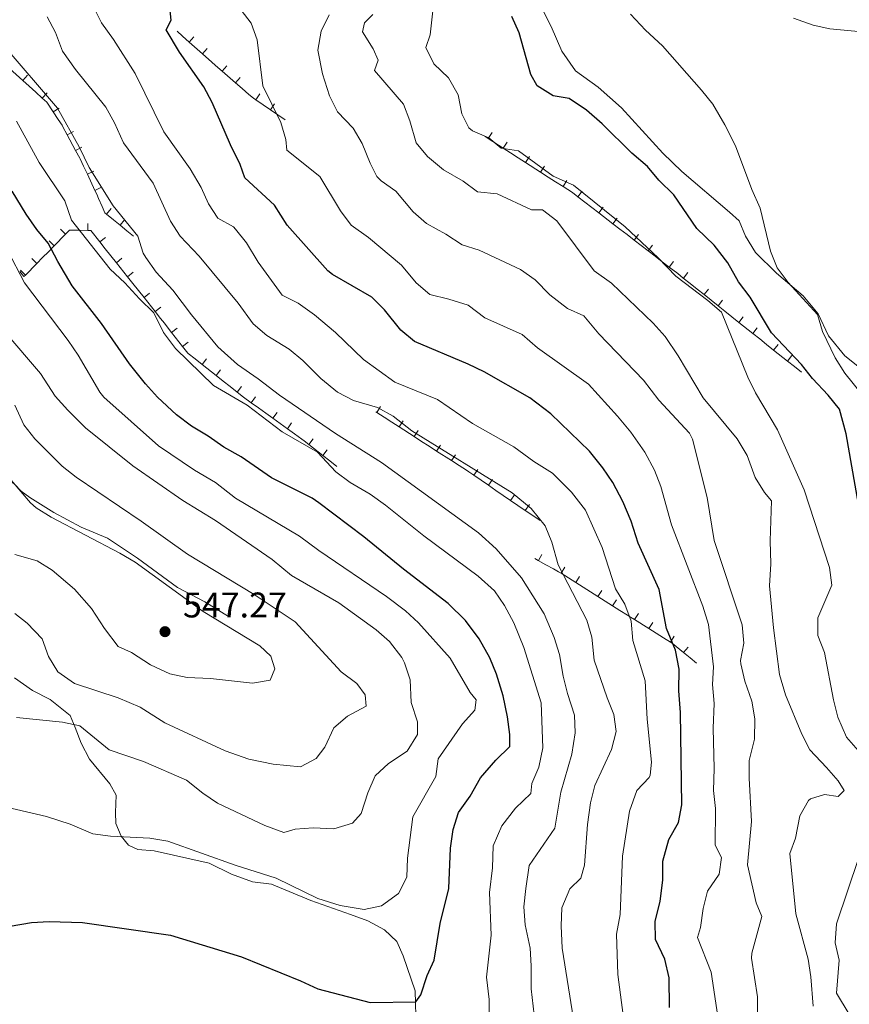
# Model space of a CAD drawing. Units: metres. Extents: x 641904 to 648837, y 716212 to 720983.
# Drawn here: x 642289 to 642522, y 718566 to 718843 of the extents above; entities that cross this region are included whole.
import ezdxf

# ---------------------------------------------------------------- set-up
doc = ezdxf.new("R2010")
doc.units = ezdxf.units.M
doc.header["$MEASUREMENT"] = 0
for name, color, linetype, lineweight in [('Edificios construcciones cerramientos', 7, 'Continuous', 5), ('Entidades rústicas y varios', 7, 'Continuous', 5), ('Relieve y altimetría', 7, 'Continuous', 5), ('Textos de rotulación', 7, 'Continuous', 5)]:
    doc.layers.add(name, color=color, linetype=linetype, lineweight=lineweight)
doc.styles.add('Style-arial', font='arial.shx', dxfattribs={"bigfont": 'arialbig.shx'})

# ---------------------------------------------------------------- blocks, each defined once
blk = doc.blocks.new('5PATER')
at = {"layer": 'Relieve y altimetría', "linetype": 'Continuous', "lineweight": 5}
h = blk.add_hatch(color=250, dxfattribs=at)
edge = h.paths.add_edge_path()
edge.add_ellipse((0, 0), major_axis=(-1.095731442945027, -1.110710700472634), ratio=0.9994222409660319, start_angle=0, end_angle=360)

msp = doc.modelspace()

# ---------------------------------------------------------------- linework, layer by layer
at = {"layer": 'Edificios construcciones cerramientos', "color": 1, "linetype": 'Continuous', "lineweight": 15}
for p, q in [((642334.4701135377, 718838.400002205, 498.9675758946788), (642332.8899999999, 718839.81, 499.28)), ((642336.3154641583, 718836.753322873, 498.6027084324635), (642334.4701135377, 718838.400002205, 498.9675758946788)), ((642340.006165399, 718833.4599642088, 497.8729735080331), (642336.3154641583, 718836.753322873, 498.6027084324635)), ((642341.8515160196, 718831.8132848768, 497.5081060458178), (642340.006165399, 718833.4599642088, 497.8729735080331)), ((642289.5505524487, 718825.989020128, 517.7394110097634), (642285.8848963256, 718829.328581346, 518.3799545737994)), ((642345.5900156039, 718828.5537766544, 496.8787622839478), (642343.7151869426, 718830.1795798508, 497.1817168307588)), ((642349.3396729268, 718825.3021702622, 496.2728531903256), (642345.5900156039, 718828.5537766544, 496.8787622839478)), ((642291.3833805104, 718824.3192395191, 517.4191392277455), (642289.5505524487, 718825.989020128, 517.7394110097634)), ((642293.216208572, 718822.6494589103, 517.0988674457275), (642291.3833805104, 718824.3192395191, 517.4191392277455)), ((642295.0490366335, 718820.9796783014, 516.7785956637096), (642293.216208572, 718822.6494589103, 517.0988674457275)), ((642351.2145015884, 718823.6763670659, 495.9698986435146), (642349.3396729268, 718825.3021702622, 496.2728531903256)), ((642353.0893302497, 718822.0505638698, 495.6669440967035), (642351.2145015884, 718823.6763670659, 495.9698986435146)), ((642359.1466838566, 718817.703662511, 494.9501292512653), (642355.023367713, 718820.4973250215, 495.3902585025306)), ((642299.5223718013, 718815.0251335495, 516.5600000000001), (642298.1319010505, 718817.1027743006, 516.5600000000001)), ((642361.2083419282, 718816.3068312556, 494.7300646256327), (642359.1466838566, 718817.703662511, 494.9501292512653)), ((642363.27, 718814.9099999999, 494.51), (642361.2083419282, 718816.3068312556, 494.7300646256327)), ((642302.0398850711, 718810.7126073074, 516.6080396170097), (642300.8657294293, 718812.9193701835, 516.5685917001936)), ((642304.3881963545, 718806.2990815553, 516.6869354506418), (642302.0398850711, 718810.7126073074, 516.6080396170097)), ((642420.2903869832, 718809.6278218178, 479.8466786661293), (642419.4299999999, 718810.1799999999, 479.82)), ((642424.4969099888, 718806.9281642542, 479.9771134880114), (642420.2903869832, 718809.6278218178, 479.8466786661293)), ((642305.5623519963, 718804.0923186794, 516.7263833674579), (642304.3881963545, 718806.2990815553, 516.6869354506418)), ((642426.6001714917, 718805.5783354726, 480.0423308989525), (642424.4969099888, 718806.9281642542, 479.9771134880114)), ((642428.7034329944, 718804.228506691, 480.1075483098934), (642426.6001714917, 718805.5783354726, 480.0423308989525)), ((642430.8066944971, 718802.8786779095, 480.1727657208345), (642428.7034329944, 718804.228506691, 480.1075483098934)), ((642307.705955318, 718799.5913877008, 517.1005700257872), (642306.6390710408, 718801.8439527911, 516.9063833800722)), ((642435.0132175027, 718800.1790203459, 480.3032005427166), (642430.8066944971, 718802.8786779095, 480.1727657208345)), ((642309.8397238723, 718795.0862575201, 517.4889433172175), (642307.705955318, 718799.5913877008, 517.1005700257872)), ((642437.1164790057, 718798.8291915643, 480.3684179536576), (642435.0132175027, 718800.1790203459, 480.3032005427166)), ((642439.2197405084, 718797.4793627828, 480.4336353645987), (642437.1164790057, 718798.8291915643, 480.3684179536576)), ((642441.323002011, 718796.1295340012, 480.4988527755397), (642439.2197405084, 718797.4793627828, 480.4336353645987)), ((642311.8757831932, 718790.5244079288, 517.5199041359203), (642310.8727158294, 718792.8140182155, 517.5591545979785)), ((642447.4154482076, 718791.7782931905, 480.3570644296028), (642445.4359737965, 718793.2999890831, 480.4840394931031)), ((642449.3949226188, 718790.256597298, 480.2300893661026), (642447.4154482076, 718791.7782931905, 480.3570644296028)), ((642451.3743970296, 718788.7349014054, 480.1031143026024), (642449.3949226188, 718790.256597298, 480.2300893661026)), ((642455.3333458516, 718785.6915096203, 479.8491641756019), (642451.3743970296, 718788.7349014054, 480.1031143026024)), ((642305.6112814916, 718783.8570476312, 520.3030405799923), (642303.3869636196, 718783.905646173, 521.4432371361538)), ((642307.8355993633, 718783.8084490895, 519.1628440238308), (642305.6112814916, 718783.8570476312, 520.3030405799923)), ((642318.7938071059, 718783.7502446761, 516.1321381572593), (642316.9076142116, 718785.2804893523, 516.7242763145186)), ((642457.3128202627, 718784.1698137277, 479.7221891121017), (642455.3333458516, 718785.6915096203, 479.8491641756019)), ((642459.2922946736, 718782.6481178352, 479.5952140486014), (642457.3128202627, 718784.1698137277, 479.7221891121017)), ((642301.5938070794, 718782.7652244847, 522.4719804236782), (642298.3689404407, 718779.4876147001, 524.4360347160379)), ((642320.6799999999, 718782.22, 515.54), (642318.7938071059, 718783.7502446761, 516.1321381572593)), ((642461.2717690847, 718781.1264219424, 479.4682389851012), (642459.2922946736, 718782.6481178352, 479.5952140486014)), ((642465.2307179067, 718778.0830301573, 479.2142888581006), (642461.2717690847, 718781.1264219424, 479.4682389851012)), ((642298.3689404407, 718779.4876147001, 524.4360347160379), (642296.7565071213, 718777.8488098078, 525.4180618622177)), ((642312.7512563595, 718778.6600198322, 518.8818095591531), (642311.1975657071, 718780.6177452933, 518.8238753314357)), ((642314.3049470119, 718776.7022943709, 518.9397437868705), (642312.7512563595, 718778.6600198322, 518.8818095591531)), ((642295.144073802, 718776.2100049155, 526.4000890083975), (642293.5316404826, 718774.5712000232, 527.3821161545773)), ((642296.7565071213, 718777.8488098078, 525.4180618622177), (642295.144073802, 718776.2100049155, 526.4000890083975)), ((642315.8586376642, 718774.7445689098, 518.9976780145878), (642314.3049470119, 718776.7022943709, 518.9397437868705)), ((642467.2101923178, 718776.5613342647, 479.0873137946004), (642465.2307179067, 718778.0830301573, 479.2142888581006)), ((642469.1896667287, 718775.0396383721, 478.9603387311002), (642467.2101923178, 718776.5613342647, 479.0873137946004)), ((642293.5316404826, 718774.5712000232, 527.3821161545773), (642290.306773844, 718771.2935902386, 529.3461704469369)), ((642318.966018969, 718770.8291179868, 519.1135464700225), (642315.8586376642, 718774.7445689098, 518.9976780145878)), ((642471.1691411398, 718773.5179424796, 478.8333636676), (642469.1896667287, 718775.0396383721, 478.9603387311002)), ((642320.5197096216, 718768.8713925257, 519.1714806977399), (642318.966018969, 718770.8291179868, 519.1135464700225)), ((642477.0552707945, 718768.8918416253, 478.3909098794451), (642475.1049752194, 718770.4475817268, 478.5522167469104)), ((642322.0734002739, 718766.9136670644, 519.2294149254571), (642320.5197096216, 718768.8713925257, 519.1714806977399)), ((642479.00556637, 718767.3361015236, 478.2296030119798), (642477.0552707945, 718768.8918416253, 478.3909098794451)), ((642480.9558619454, 718765.7803614221, 478.0682961445145), (642479.00556637, 718767.3361015236, 478.2296030119798)), ((642323.6270909263, 718764.9559416033, 519.2873491531745), (642322.0734002739, 718766.9136670644, 519.2294149254571)), ((642326.734472231, 718761.0404906804, 519.4032176086092), (642323.6270909263, 718764.9559416033, 519.2873491531745)), ((642484.856453096, 718762.6688812189, 477.7456824095838), (642480.9558619454, 718765.7803614221, 478.0682961445145)), ((642486.8067486712, 718761.1131411174, 477.5843755421185), (642484.856453096, 718762.6688812189, 477.7456824095838)), ((642328.2881628834, 718759.0827652193, 519.4611518363265), (642326.734472231, 718761.0404906804, 519.4032176086092)), ((642488.7570442467, 718759.5574010159, 477.4230686746532), (642486.8067486712, 718761.1131411174, 477.5843755421185)), ((642490.7073398221, 718758.0016609142, 477.2617618071879), (642488.7570442467, 718759.5574010159, 477.4230686746532)), ((642331.3692806205, 718755.1462913968, 519.4378268103504), (642329.8353452752, 718757.1198301644, 519.4845931318574)), ((642494.6079309725, 718754.8901807109, 476.9391480722572), (642490.7073398221, 718758.0016609142, 477.2617618071879)), ((642334.4371513114, 718751.1992138617, 519.3442941673363), (642331.3692806205, 718755.1462913968, 519.4378268103504)), ((642496.5582265479, 718753.3344406094, 476.7778412047919), (642494.6079309725, 718754.8901807109, 476.9391480722572)), ((642498.5085221233, 718751.778700508, 476.6165343373266), (642496.5582265479, 718753.3344406094, 476.7778412047919)), ((642500.4588176988, 718750.2229604062, 476.4552274698613), (642498.5085221233, 718751.778700508, 476.6165343373266)), ((642337.9587025815, 718747.7025149551, 519.3), (642335.9938649482, 718749.2482876014, 519.3)), ((642504.3594088492, 718747.1114802032, 476.1326137349307), (642500.4588176988, 718750.2229604062, 476.4552274698613)), ((642339.9235402148, 718746.1567423085, 519.3), (642337.9587025815, 718747.7025149551, 519.3)), ((642343.8532154816, 718743.0651970159, 519.3), (642339.9235402148, 718746.1567423085, 519.3)), ((642506.3097044246, 718745.5557401015, 475.9713068674653), (642504.3594088492, 718747.1114802032, 476.1326137349307)), ((642508.26, 718744, 475.81), (642506.3097044246, 718745.5557401015, 475.9713068674653)), ((642345.8180531149, 718741.5194243693, 519.3), (642343.8532154816, 718743.0651970159, 519.3)), ((642347.7828907482, 718739.973651723, 519.3), (642345.8180531149, 718741.5194243693, 519.3)), ((642349.7477283815, 718738.4278790765, 519.3), (642347.7828907482, 718739.973651723, 519.3)), ((642355.7752512372, 718733.9672253968, 519.3), (642353.7465505647, 718735.4281749444, 519.3)), ((642357.8039519098, 718732.5062758494, 519.3), (642355.7752512372, 718733.9672253968, 519.3)), ((642359.8326525823, 718731.0453263018, 519.3), (642357.8039519098, 718732.5062758494, 519.3)), ((642389.0038201567, 718732.697496729, 510.3422766639877), (642388.69, 718732.8999999999, 510.34)), ((642391.1044048779, 718731.342022052, 510.357515728403), (642389.0038201567, 718732.697496729, 510.3422766639877)), ((642393.2049895993, 718729.9865473753, 510.3727547928183), (642391.1044048779, 718731.342022052, 510.357515728403)), ((642363.8900539277, 718728.1234272064, 519.3), (642359.8326525823, 718731.0453263018, 519.3)), ((642395.3055743205, 718728.6310726984, 510.3879938572335), (642393.2049895993, 718729.9865473753, 510.3727547928183)), ((642399.5067437629, 718725.9201233445, 510.418471986064), (642395.3055743205, 718728.6310726984, 510.3879938572335)), ((642365.9187546002, 718726.6624776591, 519.3), (642363.8900539277, 718728.1234272064, 519.3)), ((642367.947455273, 718725.2015281115, 519.3), (642365.9187546002, 718726.6624776591, 519.3)), ((642401.6073284843, 718724.5646486676, 510.4337110504794), (642399.5067437629, 718725.9201233445, 510.418471986064)), ((642373.8616669683, 718720.5920612621, 519.414228536424), (642369.9333339364, 718723.684122524, 519.328457072848)), ((642403.7079132057, 718723.2091739906, 510.4489501148946), (642401.6073284843, 718724.5646486676, 510.4337110504794)), ((642405.8084979269, 718721.853699314, 510.4641891793099), (642403.7079132057, 718723.2091739906, 510.4489501148946)), ((642375.8258334843, 718719.046030631, 519.457114268212), (642373.8616669683, 718720.5920612621, 519.414228536424)), ((642410.0096673693, 718719.1427499601, 510.4946673081404), (642405.8084979269, 718721.853699314, 510.4641891793099)), ((642377.79, 718717.5, 519.5), (642375.8258334843, 718719.046030631, 519.457114268212)), ((642412.1102520907, 718717.7872752831, 510.5099063725556), (642410.0096673693, 718719.1427499601, 510.4946673081404)), ((642414.2108368119, 718716.4318006062, 510.5251454369709), (642412.1102520907, 718717.7872752831, 510.5099063725556)), ((642420.4110315903, 718712.2138606992, 510.4247525285741), (642416.2856120446, 718715.0378208987, 510.5032532510238)), ((642422.473741363, 718710.8018805992, 510.3855021673492), (642420.4110315903, 718712.2138606992, 510.4247525285741)), ((642424.536451136, 718709.3899004993, 510.3462518061244), (642422.473741363, 718710.8018805992, 510.3855021673492)), ((642426.5991609087, 718707.9779203995, 510.3070014448995), (642424.536451136, 718709.3899004993, 510.3462518061244)), ((642430.7245804544, 718705.1539601998, 510.2285007224497), (642426.5991609087, 718707.9779203995, 510.3070014448995)), ((642432.7872902271, 718703.7419800998, 510.1892503612249), (642430.7245804544, 718705.1539601998, 510.2285007224497)), ((642434.8500000001, 718702.3300000001, 510.15), (642432.7872902271, 718703.7419800998, 510.1892503612249)), ((642434.37807313, 718691.0579599529, 511.4134813910399), (642433.3700000001, 718691.6100000001, 511.67)), ((642436.5181588442, 718689.8860082522, 510.8689060084133), (642434.37807313, 718691.0579599529, 511.4134813910399)), ((642438.6582445584, 718688.7140565515, 510.3243306257867), (642436.5181588442, 718689.8860082522, 510.8689060084133)), ((642444.9088100737, 718684.8925736302, 508.7302243866334), (642440.7742353191, 718687.498707965, 509.7853809765823)), ((642446.9760974508, 718683.5895064629, 508.202646091659), (642444.9088100737, 718684.8925736302, 508.7302243866334)), ((642449.0433848279, 718682.2864392956, 507.6750677966845), (642446.9760974508, 718683.5895064629, 508.202646091659)), ((642451.110672205, 718680.9833721283, 507.1474895017101), (642449.0433848279, 718682.2864392956, 507.6750677966845)), ((642455.2452469594, 718678.3772377935, 506.0923329117612), (642451.110672205, 718680.9833721283, 507.1474895017101)), ((642457.3125343365, 718677.0741706262, 505.5647546167867), (642455.2452469594, 718678.3772377935, 506.0923329117612)), ((642459.3798217138, 718675.771103459, 505.0371763218123), (642457.3125343365, 718677.0741706262, 505.5647546167867)), ((642465.4556351532, 718671.9497026221, 502.875850609748), (642461.4191757527, 718674.4874935793, 504.3813779477821)), ((642467.4738648536, 718670.6808071437, 502.123086940731), (642465.4556351532, 718671.9497026221, 502.875850609748)), ((642469.492094554, 718669.4119116652, 501.3703232717139), (642467.4738648536, 718670.6808071437, 502.123086940731)), ((642471.5103242544, 718668.1430161868, 500.6175596026968), (642469.492094554, 718669.4119116652, 501.3703232717139)), ((642476.984006162, 718663.7156304526, 498.0468770422593), (642475.1780123238, 718665.2112609053, 498.9137540845185)), ((642478.79, 718662.22, 497.18), (642476.984006162, 718663.7156304526, 498.0468770422593))]:
    msp.add_line(p, q, dxfattribs=at)
at = {"layer": 'Edificios construcciones cerramientos', "color": 1, "linetype": 'Continuous', "lineweight": 15, "flags": 128}
for points, elevation in [([(642337.6497582742, 718838.2450068409), (642336.3181565669, 718836.7527478512)], 498.6027084324635), ([(642341.3404595149, 718834.9516481766), (642340.0088578076, 718833.4593891869)], 497.8729735080331), ([(642346.9030149307, 718830.0642383774), (642345.5927158988, 718828.5532398839)], 496.8787622839478), ([(642290.9001617387, 718827.4668620047), (642289.5532387828, 718825.9884173654)], 517.7394110097634), ([(642350.6526722535, 718826.8126319849), (642349.3423732216, 718825.3016334916)], 496.2728531903256), ([(642296.3986459235, 718822.457520178), (642295.0517229675, 718820.9790755387)], 516.7785956637096), ([(642356.1479323083, 718822.152866117), (642355.0261126137, 718820.4971123391)], 495.3902585025306), ([(642299.7964771076, 718818.2139216345), (642298.1343645067, 718817.1015450337)], 516.5600000000001), ([(642360.2712484517, 718819.3592036064), (642359.1494287571, 718817.7034498283)], 494.9501292512653), ([(642303.807842416, 718811.6505778155), (642302.0422122963, 718810.711136343)], 516.6080396170097), ([(642421.3733672539, 718811.3108594229), (642420.2931363296, 718809.6276775699)], 479.8466786661293), ([(642306.1561536994, 718807.2370520635), (642304.3905235797, 718806.2976105909)], 516.6869354506418), ([(642425.5798899881, 718808.6112020342), (642424.4996593357, 718806.928020007)], 479.9771134880114), ([(642431.8896744961, 718804.5617156895), (642430.8094438438, 718802.8785336621)], 480.1727657208345), ([(642436.096197502, 718801.8620581259), (642435.0159668496, 718800.1788760987)], 480.3032005427166), ([(642309.5157244289, 718800.4459037117), (642307.7082114255, 718799.589809825)], 517.1005700257872), ([(642442.4059820101, 718797.8125717812), (642441.3257513577, 718796.1293897538)], 480.4988527755397), ([(642311.649492983, 718795.9407735313), (642309.8419799798, 718795.0846796443)], 517.4889433172175), ([(642446.6576309633, 718794.8852384686), (642445.438701042, 718793.2996124579)], 480.4840394931031), ([(642314.3753630107, 718789.9419480984), (642313.1007600208, 718788.4007189728)], 517.4571442426621), ([(642452.5960541964, 718790.320150791), (642451.3771242751, 718788.73452478)], 480.1031143026024), ([(642318.1703812, 718786.8331906695), (642316.9103306544, 718785.2800414099)], 516.7242763145186), ([(642456.5550030184, 718787.2767590059), (642455.3360730971, 718785.6911329948)], 479.8491641756019), ([(642300.1688748519, 718784.1705820886), (642301.5945125425, 718782.767885694)], 522.4719804236782), ([(642307.8817073663, 718785.8092828905), (642307.8380203133, 718783.8097600872)], 519.1628440238308), ([(642312.7667216696, 718781.8600058993), (642311.2001205962, 718780.6167194976)], 518.8238753314357), ([(642462.4934262515, 718782.7116713282), (642461.27449633, 718781.1260453172)], 479.4682389851012), ([(642296.9440082132, 718780.892972304), (642298.3696459038, 718779.4902759094)], 524.4360347160379), ([(642466.4523750735, 718779.668279543), (642465.233445152, 718778.082653532)], 479.2142888581006), ([(642292.1067082554, 718775.9765576273), (642293.532345946, 718774.5738612325)], 527.3821161545773), ([(642317.4277936269, 718775.9868295158), (642315.8611925533, 718774.743543114)], 518.9976780145878), ([(642472.3907983066, 718775.1031918651), (642471.171868385, 718773.5175658544)], 478.8333636676), ([(642288.8818416167, 718772.6989478427), (642290.3074793073, 718771.2962514479)], 529.3461704469369), ([(642320.5351749316, 718772.0713785929), (642318.968573858, 718770.8280921911)], 519.1135464700225), ([(642476.3548861982, 718772.0106506287), (642475.1076952659, 718770.447156216)], 478.5522167469104), ([(642482.2057729245, 718767.343430324), (642480.9585819922, 718765.7799359113)], 478.0682961445145), ([(642325.1962468887, 718766.1982022093), (642323.6296458151, 718764.9549158076)], 519.2873491531745), ([(642328.3036281934, 718762.2827512866), (642326.7370271198, 718761.0394648847)], 519.4032176086092), ([(642486.1063640749, 718764.231950121), (642484.8591731426, 718762.6684557081)], 477.7456824095838), ([(642491.9572508011, 718759.5647298163), (642490.7100598689, 718758.0012354034)], 477.2617618071879), ([(642332.9509323239, 718756.3726028323), (642331.3718249938, 718755.1452397893)], 519.4378268103504), ([(642495.8578419515, 718756.453249613), (642494.6106510193, 718754.8897552001)], 476.9391480722572), ([(642336.0188030147, 718752.4255252972), (642334.4396956847, 718751.1981622542)], 519.3442941673363), ([(642501.7087286778, 718751.7860293083), (642500.4615377455, 718750.2225348954)], 476.4552274698613), ([(642505.6093198282, 718748.6745491051), (642504.3621288959, 718747.1110546922)], 476.1326137349307), ([(642341.1628811865, 718747.7282052587), (642339.9262630695, 718746.156335152)], 519.3), ([(642345.0925564533, 718744.6366599659), (642343.8559383361, 718743.0647898591)], 519.3), ([(642350.9870693535, 718739.9993420264), (642349.7504512363, 718738.4274719197)], 519.3), ([(642353.7465505647, 718735.4281749444), (642351.55, 718737.01), (642349.7477283815, 718738.4278790765)], 519.3), ([(642354.9180478901, 718737.0508443082), (642353.7492882519, 718735.4278837703)], 519.3), ([(642390.0909691034, 718734.377844614), (642389.0065691371, 718732.6973456664)], 510.3422766639877), ([(642361.0041499077, 718732.6679956655), (642359.8353902698, 718731.0450351276)], 519.3), ([(642365.0615512531, 718729.7460965703), (642363.8927916151, 718728.1231360324)], 519.3), ([(642396.3927231892, 718730.3114206342), (642395.3083233011, 718728.6309216358)], 510.3879938572335), ([(642400.5938926316, 718727.60047128), (642399.5094927435, 718725.9199722819)], 510.418471986064), ([(642371.1730632156, 718725.2552791561), (642369.9360566905, 718723.6837146946)], 519.328457072848), ([(642406.8956467956, 718723.5340472495), (642405.8112469076, 718721.8535482513)], 510.4641891793099), ([(642375.1013962475, 718722.1632178943), (642373.8643897225, 718720.5916534327)], 519.414228536424), ([(642411.096816238, 718720.8230978956), (642410.01241635, 718719.1425988975)], 510.4946673081404), ([(642417.4180792207, 718716.6879663293), (642416.2883558972, 718715.0375950949)], 510.5032532510238), ([(642421.5434987664, 718713.8640061298), (642420.4137754429, 718712.2136348954)], 510.4247525285741), ([(642427.731628085, 718709.6280658301), (642426.6019047613, 718707.9776945957)], 510.3070014448995), ([(642431.8570476305, 718706.8041056304), (642430.727324307, 718705.153734396)], 510.2285007224497), ([(642435.3414551052, 718692.8121996792), (642434.3808258537, 718691.0580071469)], 511.4134813910399), ([(642441.8434571666, 718689.1905195643), (642440.7769857505, 718687.4985861385)], 509.7853809765823), ([(642445.9780319212, 718686.5843852295), (642444.9115605049, 718684.8924518037)], 508.7302243866334), ([(642452.1798940524, 718682.6751837279), (642451.1134226362, 718680.9832503018)], 507.1474895017101), ([(642456.3144688071, 718680.0690493931), (642455.2479973908, 718678.377115967)], 506.0923329117612), ([(642462.4864461734, 718676.1805369032), (642461.4219263226, 718674.4873749239)], 504.3813779477821), ([(642466.5229055742, 718673.6427459461), (642465.4583857234, 718671.949583967)], 502.875850609748), ([(642472.5775946751, 718669.8360595107), (642471.5130748244, 718668.1428975316)], 500.6175596026968), ([(642476.4563732047, 718666.7511489876), (642475.1807241114, 718665.2107855917)], 498.9137540845185)]:
    msp.add_lwpolyline(points, dxfattribs=dict(at, elevation=elevation))
at = {"layer": 'Edificios construcciones cerramientos', "color": 1, "linetype": 'Continuous', "lineweight": 15, "extrusion": (-0.5264721408420002, -0.697656331910086, 0.4859040311244651), "elevation": -839430.9146424115, "flags": 128}
msp.add_lwpolyline([(79736.98656021064, 467247.5523975759), (79735.4478423823, 467247.7678215435), (79734.51485320478, 467247.9258354141)], dxfattribs=at)
at = {"layer": 'Edificios construcciones cerramientos', "color": 1, "linetype": 'Continuous', "lineweight": 15, "extrusion": (0.3941678191452888, 0.2637986491395211, 0.8803646988960943), "elevation": 443250.9957716368, "flags": 128}
msp.add_lwpolyline([(240138.7757681767, -821649.0171835329), (240142.0694387713, -821649.0171835332), (240143.7123467929, -821648.5563003896)], dxfattribs=at)
at = {"layer": 'Edificios construcciones cerramientos', "color": 1, "linetype": 'Continuous', "lineweight": 15, "extrusion": (-0.08538602221634364, -0.2768161305229365, 0.9571217566706854), "elevation": -253355.1001116853, "flags": 128}
msp.add_lwpolyline([(401942.2194909554, 838794.8344320662), (401941.4646701349, 838795.0751807122), (401939.9135535068, 838795.7895546919)], dxfattribs=at)
at = {"layer": 'Edificios construcciones cerramientos', "color": 1, "linetype": 'Continuous', "lineweight": 15, "extrusion": (0.1287340915097441, 0.08615589044815684, 0.9879294996224407), "elevation": 145126.3189098966, "flags": 128}
msp.add_lwpolyline([(240133.7785242721, -922234.6783680869), (240134.3201884261, -922234.7338327), (240136.2756919806, -922234.7338327002)], dxfattribs=at)
at = {"layer": 'Edificios construcciones cerramientos', "color": 1, "linetype": 'Continuous', "lineweight": 15, "extrusion": (0.7016773854105193, 0.3840701629725403, 0.6001157860927374), "elevation": 727072.5881676957, "flags": 128}
msp.add_lwpolyline([(322130.2010156804, -544822.6883910073), (322132.4610814572, -544822.9088941712), (322132.6902398714, -544822.9134154527)], dxfattribs=at)
at = {"layer": 'Edificios construcciones cerramientos', "color": 1, "linetype": 'Continuous', "lineweight": 15, "extrusion": (-0.8719249212712641, -0.3871256033495419, 0.2998010988928382), "elevation": -838154.7941312524, "flags": 128}
msp.add_lwpolyline([(-396307.8595058358, 263937.9778079959), (-396309.1870430073, 263937.9996584824), (-396310.355433921, 263937.9042113989)], dxfattribs=at)
at = {"layer": 'Edificios construcciones cerramientos', "color": 1, "linetype": 'Continuous', "lineweight": 15, "extrusion": (-0.3791240792746986, -0.5549638969521449, 0.7404593206880451), "elevation": -642115.0863773474, "flags": 128}
msp.add_lwpolyline([(125014.1754591473, 708138.297904125), (125012.2915042932, 708138.4406810016), (125009.1832056468, 708138.3199443817)], dxfattribs=at)
at = {"layer": 'Edificios construcciones cerramientos', "color": 1, "linetype": 'Continuous', "lineweight": 15, "extrusion": (0.0898637486174985, 0.02229966223849678, 0.9957043897404791), "elevation": 74264.63569426979, "flags": 128}
msp.add_lwpolyline([(542931.904973364, -793052.8732825979), (542932.3829487565, -793052.5184275883), (542934.2600653984, -793052.1954512426)], dxfattribs=at)
at = {"layer": 'Edificios construcciones cerramientos', "color": 1, "linetype": 'Continuous', "lineweight": 15, "extrusion": (0.6386299478378522, 0.7678989549135153, 0.0498295571659343), "elevation": 962183.0270418918, "flags": 128}
msp.add_lwpolyline([(-34239.21003249538, -47487.42178799686), (-34236.76664358686, -47486.82532334482), (-34234.2855785896, -47486.6880085209)], dxfattribs=at)
at = {"layer": 'Edificios construcciones cerramientos', "color": 1, "linetype": 'Continuous', "lineweight": 15, "extrusion": (0.4560406027690678, 0.0823058598347506, 0.886144860653656), "elevation": 352538.6253858024, "flags": 128}
msp.add_lwpolyline([(593276.5806192954, -673010.87088079), (593276.7114280849, -673010.1441721022), (593275.7768113483, -673008.6509308938)], dxfattribs=at)
at = {"layer": 'Edificios construcciones cerramientos', "color": 1, "linetype": 'Continuous', "lineweight": 15, "extrusion": (0.4307871491337793, 0.3662886991004554, 0.8247757398544692), "elevation": 540408.5404142106, "flags": 128}
msp.add_lwpolyline([(131521.4586256616, -787318.3825563663), (131525.5061666832, -787318.5485722404), (131526.0672002799, -787317.7830998003)], dxfattribs=at)
at = {"layer": 'Edificios construcciones cerramientos', "color": 1, "linetype": 'Continuous', "lineweight": 15, "extrusion": (-0.339445151781131, -0.5076391752753415, 0.7918834867946521), "elevation": -582582.1391485765, "flags": 128}
msp.add_lwpolyline([(134544.175949688, 756241.6027335883), (134542.2065979771, 756241.8119837423), (134539.1974970789, 756242.0631228413)], dxfattribs=at)
at = {"layer": 'Edificios construcciones cerramientos', "color": 1, "linetype": 'Continuous', "lineweight": 15, "extrusion": (0.4012793925949245, 0.1469406966511495, 0.9040925178024224), "elevation": 363833.1966968418, "flags": 128}
msp.add_lwpolyline([(454090.3903817348, -768502.8387824686), (454090.1359290385, -768502.244802339), (454091.8509832832, -768501.5410915271)], dxfattribs=at)
at = {"layer": 'Edificios construcciones cerramientos', "color": 1, "linetype": 'Continuous', "lineweight": 15, "extrusion": (-0.7647540616990918, -0.5999726554557306, 0.234912830258675), "elevation": -922336.9347469762, "flags": 128}
msp.add_lwpolyline([(-169021.9247248956, 223440.9369594753), (-169022.7481815114, 223440.9528098946), (-169024.4240958741, 223440.912843324)], dxfattribs=at)
at = {"layer": 'Edificios construcciones cerramientos', "color": 1, "linetype": 'Continuous', "lineweight": 15, "extrusion": (-0.04783946167362133, -0.06080892606465657, 0.9970023372177426), "elevation": -73917.63474452072, "flags": 128}
msp.add_lwpolyline([(60425.20211522677, 959208.6628174612), (60425.06996060733, 959208.6628174614), (60422.77236403222, 959209.2353047754)], dxfattribs=at)
at = {"layer": 'Edificios construcciones cerramientos', "color": 1, "linetype": 'Continuous', "lineweight": 15, "extrusion": (0.2178391332757405, 0.302495316757323, 0.927923862907707), "elevation": 357825.755277498, "flags": 128}
msp.add_lwpolyline([(-101262.9098325105, -889331.0334315826), (-101261.2527006434, -889331.1097711218), (-101260.4115899557, -889331.1097711218)], dxfattribs=at)
at = {"layer": 'Edificios construcciones cerramientos', "color": 1, "linetype": 'Continuous', "lineweight": 15, "extrusion": (-0.3429711654403017, -0.5227293831367881, 0.7804644589486148), "elevation": -595625.3009001045, "flags": 128}
msp.add_lwpolyline([(142852.3880992446, 744361.4353021295), (142850.6850375872, 744361.4780832278), (142849.8886743471, 744361.4703184133)], dxfattribs=at)
at = {"layer": 'Edificios construcciones cerramientos', "color": 1, "linetype": 'Continuous', "lineweight": 15, "extrusion": (0.2421357110264614, -0.008667474825687617, 0.970203675691788), "elevation": 149823.2435097091, "flags": 128}
msp.add_lwpolyline([(741209.5465446082, -597832.3618671787), (741209.953083423, -597831.6411669725), (741210.6854199066, -597830.1374753816)], dxfattribs=at)
at = {"layer": 'Edificios construcciones cerramientos', "color": 1, "linetype": 'Continuous', "lineweight": 15, "extrusion": (0.5353070695085249, 0.8445786258453855, 0.01154495990965996), "elevation": 950897.0737115118, "flags": 128}
msp.add_lwpolyline([(-157908.172568272, -10474.38528450471), (-157906.8151457334, -10473.95663388495), (-157905.7628874034, -10473.72944242191)], dxfattribs=at)
at = {"layer": 'Edificios construcciones cerramientos', "color": 1, "linetype": 'Continuous', "lineweight": 15, "extrusion": (0.03135587048903637, -0.4726059498779884, 0.8807158596992557), "elevation": -319060.6850822061, "flags": 128}
msp.add_lwpolyline([(688642.2815901998, 594328.5088187342), (688639.322501421, 594331.6889345469), (688638.8160337021, 594332.1060393571)], dxfattribs=at)
at = {"layer": 'Edificios construcciones cerramientos', "color": 1, "linetype": 'Continuous', "lineweight": 15}
msp.add_polyline3d([(642279.04, 718719.1799999999, 546.08), (642287.2, 718712.5, 545.29), (642289.1000000001, 718710.5700000001, 545.29), (642291.5700000001, 718708.75, 545.19), (642298.25, 718704.6200000001, 544.96), (642305.97, 718700.46, 544.54), (642313.3999999999, 718697.3400000001, 544.54), (642321.79, 718691.73, 544.6800000000001), (642333.01, 718683.5, 544.77), (642340.6799999999, 718679.48, 544.49), (642347.3400000001, 718675.3900000001, 544.4)], dxfattribs=at)
at = {"layer": 'Entidades rústicas y varios', "color": 92, "linetype": 'Continuous', "lineweight": 5}
for points in [[(642525.03, 718744.96, 467.91), (642520.45, 718748.6300000001, 468.24), (642515.8400000001, 718754.2, 468.89), (642512.94, 718760.3600000001, 469.17), (642508.72, 718765.49, 469.54), (642501.25, 718771.81, 470.43), (642495.3899999999, 718777.5800000001, 470.85), (642492.54, 718782.21, 471.03), (642490.79, 718786.53, 471.08), (642488.0800000001, 718788.94, 471.55), (642474.6699999999, 718800.3600000001, 472.67), (642469.3500000001, 718805.56, 472.99), (642457.73, 718818.23, 472.71), (642451.1399999999, 718824.04, 472.43), (642444.8200000001, 718828.7, 472.29), (642440.98, 718834.1499999999, 472.2), (642438.01, 718841.1200000001, 472.01), (642435.5900000001, 718845.8800000001, 472.2)], [(642506.0800000001, 718843.44, 467.58), (642511.53, 718841.53, 467.21), (642516.26, 718840.4199999999, 466.84), (642523.31, 718839.76, 466.23), (642530.3899999999, 718839.3999999999, 465.3), (642538.45, 718838.3, 464.46), (642552.53, 718835.1100000001, 462.92), (642557.8500000001, 718833.7, 462.55), (642562.54, 718832.23, 462.13), (642567.95, 718829.7, 461.66), (642585.97, 718818.53, 460.22), (642611.24, 718801.8800000001, 458.35), (642627.04, 718792.8400000001, 457.18), (642644.1599999999, 718780.46, 455.97), (642654.31, 718773.81, 454.81)], [(642287.22, 718658.1100000001, 536.5), (642292.29, 718654.53, 535.95), (642297.26, 718652.02, 535.74), (642302.8600000001, 718647.52, 535.35), (642304.3, 718644.1499999999, 534.76), (642305.98, 718639.73, 533.53), (642308.31, 718635.24, 532.5600000000001), (642314.01, 718628.3900000001, 531.63), (642315.8200000001, 718625.1599999999, 531.63), (642315.5900000001, 718620.3400000001, 531.2), (642315.69, 718617.1799999999, 530.48), (642317.24, 718613.6400000001, 529.9300000000001), (642319.23, 718611.1200000001, 529.17), (642321.8999999999, 718609.8999999999, 528.87), (642326.51, 718609.5, 528.7), (642341.96, 718606.04, 528.91), (642348.24, 718602.9299999999, 528.87), (642354.1300000001, 718600.8300000001, 528.87), (642359.4099999999, 718600.1799999999, 529.17), (642370.44, 718595.56, 529), (642381.6300000001, 718591.6400000001, 528.75), (642386.48, 718589.8300000001, 528.28), (642391.2, 718587.3, 528.03), (642394.6200000001, 718584.1000000001, 527.4300000000001), (642396.3700000001, 718579.99, 526.58), (642399.8300000001, 718570.22, 525.27), (642400.1000000001, 718559.72, 524.09)]]:
    msp.add_polyline3d(points, dxfattribs=at)
at = {"layer": 'Relieve y altimetría', "color": 30, "linetype": 'Continuous', "lineweight": 5, "flags": 128}
for points, elevation in [([(642485.3200000001, 718559.23), (642482.9099999999, 718575.48), (642479.04, 718585.21), (642479.9199999999, 718588.01), (642480.7, 718593.3700000001), (642481.8500000001, 718598.23), (642485.1300000001, 718602.98), (642485.8400000001, 718607.6599999999), (642484.02, 718611.1499999999), (642484.1499999999, 718621.4099999999), (642483.56, 718626.47), (642483.76, 718632.6799999999), (642483.48, 718644.02), (642483.76, 718650.9299999999), (642483.3300000001, 718656.21), (642483.5700000001, 718661.21), (642482.19, 718673.1200000001), (642480.5700000001, 718678.29), (642471.74, 718701.0800000001), (642468.8200000001, 718711.8400000001), (642466.98, 718716.48), (642464.25, 718721.56), (642460.3300000001, 718727.1599999999), (642456.6599999999, 718731.6499999999), (642448.46, 718740.6300000001), (642434.1699999999, 718750.8700000001), (642429.8, 718754.5900000001), (642419.3600000001, 718759.23), (642414.6699999999, 718762.81), (642409.22, 718764.54), (642403.8800000001, 718765.81), (642400.1100000001, 718769.0900000001), (642395.9099999999, 718774.0700000001), (642386.71, 718781.81), (642381.8500000001, 718785.3400000001), (642378.8300000001, 718789.3200000001), (642373.04, 718798.98), (642363.7, 718806.4099999999), (642363.46, 718809.3700000001), (642362.06, 718814.1599999999), (642357.04, 718824.4299999999), (642355.45, 718837.3300000001), (642353.73, 718842.04), (642342.5, 718856.78)], 495), ([(642524.25, 718637.7), (642520.98, 718641.49), (642518.54, 718647.0900000001), (642517.25, 718651.94), (642514.75, 718665.26), (642512.8800000001, 718669.98), (642512.8899999999, 718674.99), (642516.8, 718684.1400000001), (642516.2, 718689.1100000001), (642509.06, 718710.94), (642501.52, 718727.76), (642495.4099999999, 718738.1699999999), (642493.1799999999, 718742.6400000001), (642485.8, 718760.8400000001), (642482.01, 718764.1100000001), (642473.02, 718770.9299999999), (642468.01, 718776.1499999999), (642458.79, 718784.8200000001), (642444.23, 718796.5700000001), (642438.55, 718799.0800000001), (642428.8400000001, 718806.1400000001), (642423.9199999999, 718806.96), (642420.45, 718809.8300000001), (642415.8700000001, 718811.8200000001), (642414.8500000001, 718812.6100000001), (642412.9199999999, 718816.5900000001), (642411.8800000001, 718821.95), (642409.1799999999, 718826.6499999999), (642405.04, 718830.6499999999), (642402.8, 718835.23), (642403.97, 718838.74), (642405.1000000001, 718848.95)], 480), ([(642458.9199999999, 718557.6599999999), (642456.6699999999, 718574.74), (642456.29, 718586.1599999999), (642457.3400000001, 718591.6699999999), (642458, 718608.05), (642459.95, 718620.6699999999), (642462.05, 718626.4299999999), (642465.47, 718630.1100000001), (642465.78, 718630.8), (642466.1499999999, 718634.4099999999), (642464.95, 718646.51), (642464.4299999999, 718657.25), (642460.8800000001, 718668.6499999999), (642460.4199999999, 718674.02), (642458.6300000001, 718678.81), (642456.04, 718683.1000000001), (642452.3, 718694.77), (642447.6300000001, 718705.19), (642443.6799999999, 718710.25), (642438.3600000001, 718715.6100000001), (642433.0700000001, 718718.94), (642427.48, 718723), (642415.8500000001, 718729.54), (642406.03, 718736.29), (642394.1000000001, 718741.1799999999), (642385.27, 718747.5700000001), (642377.4099999999, 718755.1300000001), (642371.48, 718760.1200000001), (642366.8999999999, 718763.3800000001), (642362.4199999999, 718765.6100000001), (642355.6499999999, 718774.94), (642352.45, 718780.3200000001), (642349.3, 718784.21), (642348.72, 718784.81), (642344.31, 718787.26), (642341.72, 718791.3400000001), (642339.6399999999, 718795.8900000001), (642336.54, 718801.1100000001), (642329.1499999999, 718811.51), (642321.1000000001, 718827.8900000001), (642315.0900000001, 718837.5), (642311.6499999999, 718842.1100000001), (642309.02, 718847.3800000001)], 505), ([(642444.3, 718562.19), (642441.06, 718582.1799999999), (642440.76, 718588.4099999999), (642441.01, 718593.48), (642443.2, 718598.8300000001), (642446.3200000001, 718601.81), (642447.3500000001, 718605.54), (642448.19, 718616.97), (642449.0700000001, 718623.01), (642450.28, 718627.8600000001), (642454.9099999999, 718637.99), (642456.26, 718643.02), (642455.56, 718647.8400000001), (642453.6699999999, 718652.47), (642450.03, 718663.1300000001), (642449.44, 718669.54), (642448.01, 718674.3400000001), (642439.95, 718689.8800000001), (642438.1699999999, 718696.23), (642436.29, 718700.8600000001), (642432.3800000001, 718705.71), (642427.0700000001, 718710.0800000001), (642398.8899999999, 718727.52), (642393.6200000001, 718731.6699999999), (642389.24, 718734.0900000001), (642382.4299999999, 718736.04), (642378.01, 718738.3800000001), (642373.27, 718742.27), (642368.26, 718747.29), (642364.4199999999, 718750.49), (642358.0900000001, 718754.28), (642354.3, 718757.56), (642350.0800000001, 718763.3700000001), (642339.1200000001, 718776.6200000001), (642333.75, 718782.25), (642331.02, 718786.45), (642326.22, 718797.1000000001), (642317.8999999999, 718808.44), (642315.3700000001, 718814.04), (642312.9299999999, 718818.4099999999), (642304.3700000001, 718828.99), (642300.6799999999, 718834.1400000001), (642298.72, 718839.4199999999), (642296.44, 718843.8700000001)], 510), ([(642495.95, 718566.96), (642495.98, 718568.48), (642494.29, 718579.4099999999), (642494.3500000001, 718580.74), (642497.1100000001, 718591.0800000001), (642495.56, 718594.94), (642493.1100000001, 718605.6100000001), (642494.3, 718617.78), (642493.5900000001, 718629.9099999999), (642493.6300000001, 718634.9099999999), (642495.1200000001, 718640.8600000001), (642495.19, 718646.6400000001), (642494.3500000001, 718651.5700000001), (642492.3400000001, 718657.2), (642491.27, 718662.0900000001), (642491.19, 718662.96), (642492.1399999999, 718667.8700000001), (642491.6300000001, 718672.98), (642483.81, 718696.73), (642481.8, 718708.77), (642477.6699999999, 718725.19), (642476.8800000001, 718726.8600000001), (642468.24, 718736.1799999999), (642463.9199999999, 718741.75), (642451.3300000001, 718754.79), (642447.1399999999, 718759.79), (642442.6100000001, 718761.8800000001), (642437.5800000001, 718765.76), (642433.45, 718769.9299999999), (642429.4099999999, 718772.8900000001), (642417.77, 718778.24), (642413.02, 718779.78), (642408.4299999999, 718782.76), (642402.96, 718785.76), (642399.22, 718789.0800000001), (642394.3600000001, 718794.8200000001), (642390.27, 718797.76), (642389.06, 718799.01), (642387.1300000001, 718802.73), (642384.8999999999, 718808.28), (642382.3400000001, 718812.5700000001), (642378, 718817.1699999999), (642375.6799999999, 718821.5900000001), (642373.79, 718827.8300000001), (642372.44, 718834.4299999999), (642373.3500000001, 718839.76), (642375.6699999999, 718844.3800000001)], 490), ([(642511.56, 718565.8600000001), (642510.94, 718574.1699999999), (642510.21, 718579.1200000001), (642506.75, 718591.8700000001), (642505.04, 718608.8200000001), (642506.6000000001, 718613.0900000001), (642507.8300000001, 718619.3400000001), (642510.3, 718623.6499999999), (642510.8200000001, 718624.0900000001), (642514.77, 718625.3800000001), (642518.56, 718624.76), (642520.3200000001, 718626.47), (642518.5700000001, 718629.1499999999), (642515.3500000001, 718632.98), (642510.6799999999, 718637.8700000001), (642508.4299999999, 718642.3300000001), (642503.8200000001, 718653.3300000001), (642502.1100000001, 718659.0900000001), (642500.4199999999, 718672.1699999999), (642499.31, 718683.94), (642499.73, 718690.19), (642499.46, 718696.6100000001), (642499.8800000001, 718707.81), (642497.8899999999, 718710.1699999999), (642495.27, 718714.4299999999), (642493, 718720.5900000001), (642490.2, 718725.29), (642480.6499999999, 718736.79), (642473.6799999999, 718748.5800000001), (642469.96, 718754.03), (642466.6699999999, 718757.8), (642454.8899999999, 718768.97), (642450.06, 718772.47), (642439.6100000001, 718786.54), (642435.5800000001, 718789.5700000001), (642432.49, 718789.5700000001), (642422.8400000001, 718794.06), (642417.27, 718794.6499999999), (642413.25, 718797.6200000001), (642407.74, 718800.81), (642403.26, 718804.5900000001), (642400.04, 718808.4299999999), (642398.3300000001, 718814.5700000001), (642396.47, 718819.25), (642388.3899999999, 718828.76), (642389.4299999999, 718831.6699999999), (642387.94, 718834.8400000001), (642385.02, 718839.5800000001), (642385.5700000001, 718842.1599999999), (642387.9199999999, 718844.53)], 485), ([(642529.79, 718732.1300000001), (642520.4299999999, 718743.75), (642517.77, 718747.99), (642514.22, 718755.45), (642512.77, 718760.25), (642504.54, 718769.1799999999), (642501.46, 718773.3300000001), (642499.5800000001, 718777.97), (642496.72, 718790.0900000001), (642494.3300000001, 718795.29), (642489.74, 718807.55), (642486.8, 718813.47), (642483.3700000001, 718819.3), (642480.24, 718823.2), (642469.27, 718835.6400000001), (642464.46, 718840.04), (642460.24, 718844.6100000001)], 470), ([(642433.23, 718563.49), (642432.3800000001, 718570.72), (642432.4099999999, 718577.22), (642432.0700000001, 718582.21), (642430.6799999999, 718588.78), (642430.3200000001, 718593.76), (642430.8999999999, 718598.9099999999), (642431.8500000001, 718605.3600000001), (642438.98, 718615.8600000001), (642440.6699999999, 718625.99), (642443.77, 718636.71), (642444.73, 718642.6400000001), (642444.5700000001, 718647.6400000001), (642442.55, 718653.72), (642441.3400000001, 718658.5700000001), (642440.3400000001, 718664.69), (642438.8200000001, 718669.45), (642436.01, 718676.1499999999), (642429.6399999999, 718686.24), (642422.5700000001, 718694.3800000001), (642417.5900000001, 718698.8400000001), (642390.3200000001, 718718.6200000001), (642377.44, 718726.76), (642361.6399999999, 718737.51), (642355.6599999999, 718742.1300000001), (642349.8500000001, 718746.1400000001), (642344.3999999999, 718751.1499999999), (642336.94, 718760.1300000001), (642331.76, 718767.02), (642327.01, 718772.0700000001), (642324.1300000001, 718776.1699999999), (642323.3999999999, 718777.4099999999), (642321.8800000001, 718782.21), (642314.9199999999, 718790.75), (642308.1799999999, 718801.52), (642305.3999999999, 718807.3300000001), (642299.3200000001, 718818.1300000001), (642284.0700000001, 718836)], 515), ([(642420.4299999999, 718560.75), (642420.53, 718567.74), (642419.78, 718574.04), (642421.1399999999, 718585.8500000001), (642420.6699999999, 718597.8), (642421.49, 718604.77), (642421.69, 718610.8999999999), (642424.0900000001, 718616.55), (642427.9199999999, 718621.52), (642432.24, 718625.6300000001), (642432.5800000001, 718628.3999999999), (642434.5, 718633.01), (642435.6000000001, 718638.48), (642435.2, 718651.06), (642430.3400000001, 718666.6499999999), (642427.49, 718673.55), (642424.8899999999, 718678.4099999999), (642422.05, 718682.53), (642417.49, 718686.7), (642402.26, 718697.98), (642391.44, 718706.6499999999), (642387.1799999999, 718709.7), (642381.49, 718713), (642377.49, 718715.99), (642372.3500000001, 718721.55), (642362.4199999999, 718727.27), (642352.56, 718734.71), (642343.1100000001, 718740.28), (642332.51, 718750.6599999999), (642329.1300000001, 718755.19), (642326.4099999999, 718760.6799999999), (642322.31, 718764.6300000001), (642318.28, 718769.1400000001), (642314.0700000001, 718772.8999999999), (642303.27, 718786.75), (642301.3400000001, 718792.1100000001), (642294.1799999999, 718802.9199999999), (642287.81, 718814.48)], 520), ([(642276.44, 718623.74), (642296.23, 718619.1499999999), (642302.9099999999, 718617.01), (642309.21, 718614.3400000001), (642314.1699999999, 718613.69), (642325.27, 718613.1300000001), (642330.3500000001, 718612.24), (642349.24, 718605.47), (642360.74, 718601.8700000001), (642372.45, 718596.1799999999), (642378.73, 718594.1799999999), (642385.4299999999, 718593.03), (642390.29, 718594.04), (642395.0900000001, 718597.54), (642397.4299999999, 718602.0900000001), (642397.6100000001, 718607.51), (642399.1499999999, 718619.04), (642405.6000000001, 718630.4199999999), (642406.25, 718635.3400000001), (642413.0900000001, 718645.24), (642416.53, 718649.01), (642416.8899999999, 718651.97), (642415.2, 718653.97), (642409.6399999999, 718663.6499999999), (642400.76, 718673.56), (642397.04, 718676.9099999999), (642391.71, 718681.01), (642372.69, 718693.94), (642367.3400000001, 718697.8999999999), (642349.3300000001, 718708.6200000001), (642343.6699999999, 718713.05), (642337.76, 718716.51), (642327.73, 718723.3300000001), (642312.3, 718736.94), (642311.19, 718738.3500000001), (642305.1399999999, 718748.74), (642302.31, 718752.8700000001), (642290.03, 718769.1100000001), (642285.28, 718778.28)], 530), ([(642287.76, 718646.99), (642300.71, 718645.69), (642305.6100000001, 718644.6599999999), (642313.8, 718637.8999999999), (642323.46, 718634.6699999999), (642335.6000000001, 718629.4099999999), (642340.1100000001, 718625.71), (642344.28, 718622.95), (642357.53, 718616.6300000001), (642362.8700000001, 718614.71), (642366.1100000001, 718615.6100000001), (642371.0900000001, 718616.03), (642376.8999999999, 718615.6699999999), (642382.1399999999, 718617.27), (642384.6100000001, 718620), (642386.47, 718625.8600000001), (642388.5700000001, 718630.6300000001), (642392.3300000001, 718634.06), (642397.5700000001, 718637.5), (642400.47, 718642.24), (642400.4199999999, 718645.74), (642398.6499999999, 718651.21), (642398.4099999999, 718657.5800000001), (642396.8300000001, 718662.31), (642396.03, 718663.81), (642392.6000000001, 718668.31), (642388.8700000001, 718671.6499999999), (642378.3500000001, 718679.2), (642365.05, 718686.8800000001), (642359.6599999999, 718691.3500000001), (642343.71, 718702.3700000001), (642334.53, 718707.9199999999), (642320.49, 718717.73), (642307.22, 718728.4099999999), (642302.1799999999, 718733.3), (642298.6799999999, 718737.28), (642294.56, 718743.5900000001), (642284.49, 718755.3400000001)], 535), ([(642287.31, 718676.19), (642290.8, 718673.51), (642295, 718669.1100000001), (642296.81, 718664.0900000001), (642299.4099999999, 718659.8400000001), (642304.0700000001, 718656.51), (642316.3500000001, 718652.54), (642322.51, 718649.8999999999), (642329.51, 718645.5), (642346.46, 718637.6100000001), (642353.0900000001, 718635.26), (642359.94, 718633.8600000001), (642367.54, 718633.1499999999), (642371.97, 718635.44), (642374.4199999999, 718638.6499999999), (642376.96, 718644.06), (642380.79, 718647.3800000001), (642386.06, 718650.1699999999), (642385.73, 718653.3700000001), (642383.3800000001, 718656.53), (642379.01, 718659.8500000001), (642366.04, 718673.8999999999), (642354.56, 718681.56), (642335.8300000001, 718692.8900000001), (642322.8600000001, 718702.1699999999), (642304.5700000001, 718714.54), (642300.6399999999, 718717.6400000001), (642292.98, 718725.26), (642289.8600000001, 718729.19), (642287.3300000001, 718734.74)], 540), ([(642287.3, 718692.74), (642293.5900000001, 718690.99), (642297.8400000001, 718688.3600000001), (642304.1000000001, 718683), (642308.8500000001, 718677.5700000001), (642312.49, 718671.99), (642316.3999999999, 718666.95), (642320.0900000001, 718665.2), (642325.3999999999, 718661.76), (642330.8400000001, 718659.24), (642335.74, 718658.21), (642342.3300000001, 718657.96), (642354.1200000001, 718656.6000000001), (642359.02, 718657.45), (642360.3200000001, 718660.69), (642359.23, 718664.1699999999), (642356.1499999999, 718667.1000000001), (642340.23, 718676.81), (642321.1699999999, 718690.5900000001), (642316.79, 718693.1799999999), (642297.5700000001, 718703.29), (642293.3, 718705.9199999999), (642291.78, 718707.29), (642283.6000000001, 718716.8900000001)], 545), ([(642521.69, 718563.6100000001), (642518.0900000001, 718569.54), (642518.9199999999, 718578.8), (642517.76, 718583.6799999999), (642518.0900000001, 718589.01), (642524.4299999999, 718607.6599999999)], 480), ([(642507.0800000001, 718536.55), (642497.6000000001, 718551.1400000001), (642495.99, 718561.3800000001), (642495.95, 718566.96)], 490)]:
    msp.add_lwpolyline(points, dxfattribs=dict(at, elevation=elevation))
at = {"layer": 'Relieve y altimetría', "color": 30, "linetype": 'Continuous', "lineweight": 25, "flags": 128}
for points, elevation in [([(642471.1799999999, 718565.5), (642471.1499999999, 718573.8800000001), (642469.8999999999, 718579.1200000001), (642467.27, 718584.6400000001), (642467.2, 718589.6400000001), (642468.6100000001, 718595.4199999999), (642469.31, 718601.29), (642469.3800000001, 718606.6300000001), (642471.02, 718612.73), (642473.71, 718617.52), (642474.6499999999, 718622.4299999999), (642474.3500000001, 718648.4199999999), (642473.8800000001, 718654.48), (642473.97, 718660.5900000001), (642472.8800000001, 718665.9099999999), (642470.4199999999, 718672.03), (642468.3400000001, 718682.9199999999), (642462.45, 718695.98), (642460.4199999999, 718702.1499999999), (642458.1100000001, 718707.6799999999), (642455.31, 718712.97), (642452.54, 718717.1300000001), (642448.79, 718721.79), (642437.8700000001, 718732.3), (642431.99, 718736.81), (642419.1300000001, 718744.0900000001), (642414.6300000001, 718746.28), (642399.55, 718752.6200000001), (642395.74, 718755.8400000001), (642391.19, 718761.51), (642387.6200000001, 718765.03), (642376.54, 718771.45), (642375.29, 718772.49), (642363.8, 718785.27), (642360.24, 718790.8999999999), (642351.9299999999, 718798.6300000001), (642350.6300000001, 718802.3), (642347.8800000001, 718807.8900000001), (642342.77, 718819.74), (642340.44, 718824.1599999999), (642333.5700000001, 718833.9199999999), (642329.8700000001, 718840.2), (642331.21, 718842.8800000001), (642330.8200000001, 718847.29)], 500), ([(642524.9299999999, 718703.1300000001), (642520.81, 718726.6699999999), (642518.9299999999, 718733.6499999999), (642515.8, 718737.55), (642511.3600000001, 718742.2), (642508.3300000001, 718746.1799999999), (642499.8500000001, 718755.0900000001), (642493.8899999999, 718765.1100000001), (642490.6200000001, 718769.3700000001), (642487.6000000001, 718774.72), (642483.81, 718779.6400000001), (642478.8800000001, 718784.3400000001), (642472.44, 718793.81), (642468.27, 718797.97), (642465.06, 718801.8), (642460.6000000001, 718805.55), (642452.3, 718813.79), (642447.8999999999, 718817.5700000001), (642443.0700000001, 718820.8900000001), (642438.52, 718821.6799999999), (642434.0900000001, 718824.4299999999), (642432.23, 718827.5900000001), (642429, 718839.3200000001), (642426.96, 718843.8900000001)], 475), ([(642409.23, 718598.94), (642409.72, 718610.26), (642410.4299999999, 718615.53), (642412, 718620.28), (642415.21, 718624.8800000001), (642418.1100000001, 718630.03), (642422.3999999999, 718634.98), (642426.3500000001, 718638.8600000001), (642426.3999999999, 718642.23), (642425.74, 718647.1799999999), (642424.47, 718653.1000000001), (642422.6300000001, 718659.1400000001), (642420.79, 718663.78), (642417.79, 718669.0800000001), (642413.9099999999, 718674.27), (642409.05, 718679.03), (642396.51, 718688.6300000001), (642385.4099999999, 718697.78), (642372.76, 718707.3400000001), (642370.8899999999, 718708.6100000001), (642359.44, 718714.29), (642350.94, 718720.2), (642346.04, 718722.94), (642341.6799999999, 718726.04), (642337, 718728.81), (642332.72, 718732.02), (642327.3800000001, 718736.98), (642324.01, 718740.6799999999), (642319.52, 718746.3700000001), (642311.69, 718757.6799999999), (642303.48, 718768.29), (642299.3800000001, 718775.0700000001), (642296.69, 718780.26), (642293.48, 718784.0900000001), (642290.54, 718788.3600000001), (642286.6200000001, 718794.8700000001)], 525), ([(642279.3700000001, 718587.21), (642292.02, 718589.3900000001), (642297.02, 718589.69), (642306.31, 718589.4299999999), (642331.02, 718585.8700000001), (642350.99, 718579.74), (642367.5800000001, 718573.03), (642372.48, 718570.73), (642387.1499999999, 718566.96), (642400, 718567.1300000001), (642401.3800000001, 718569.1000000001), (642403.1399999999, 718574.47), (642405.1300000001, 718578.81), (642406.78, 718589.1200000001), (642409.23, 718598.94)], 525)]:
    msp.add_lwpolyline(points, dxfattribs=dict(at, elevation=elevation))

# ---------------------------------------------------------------- block references
at = {"layer": 'Relieve y altimetría', "color": 250, "linetype": 'Continuous', "lineweight": 5}
msp.add_blockref('5PATER', (642329.51, 718671.1000000001, 547.27), dxfattribs=at)

# ---------------------------------------------------------------- texts
at = {"layer": 'Textos de rotulación', "color": 250, "linetype": 'Continuous', "lineweight": 5, "style": 'Style-arial'}
msp.add_text('547.27', height=7.000020000000001, dxfattribs=at).set_placement((642334.5700000001, 718675.1000000001, 547.27))

doc.saveas('drawing.dxf')
